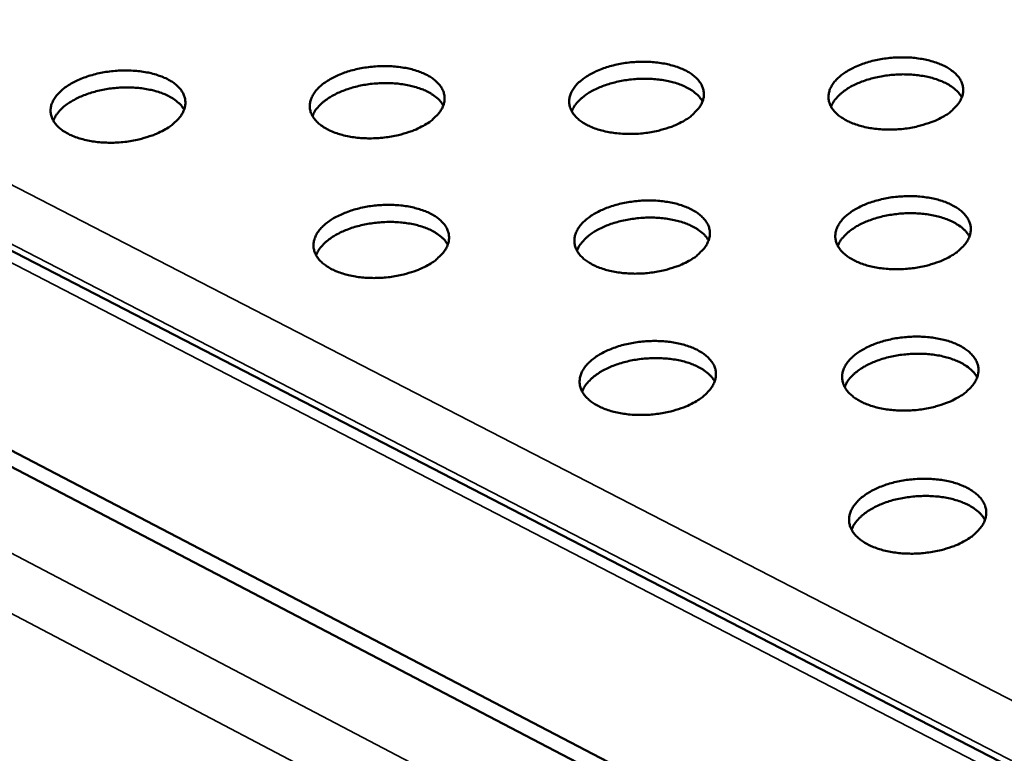
# Model space of a CAD drawing. Units: millimetres. Extents: x 65 to 5840, y 100 to 4100.
# Drawn here: x 4381 to 4534, y 3370 to 3484 of the extents above; entities that cross this region are included whole.
import ezdxf

# ---------------------------------------------------------------- set-up
doc = ezdxf.new("R2010")
doc.units = ezdxf.units.MM
doc.header["$LTSCALE"] = 20
doc.layers.add('Visible (ISO)', color=7, linetype='Continuous', lineweight=50)
doc.layers.add('Visible Narrow (ISO)', color=7, linetype='Continuous', lineweight=35)

msp = doc.modelspace()

# ---------------------------------------------------------------- linework, layer by layer
at = {"layer": 'Visible (ISO)'}
for p, q in [((4108.56, 3588.17), (4829.64, 3215.23)), ((4831.34, 3181.18), (4053.24, 3587.28)), ((4831.44, 3178.41), (4053.56, 3584.69))]:
    msp.add_line(p, q, dxfattribs=at)
at = {"layer": 'Visible (ISO)', "flags": 128}
for points in [[(4484.37, 3467.79, -0.016703), (4483.23, 3467.22, -0.03073), (4482.58, 3466.96, -0.004065), (4480.94, 3466.45, -0.01639), (4480.52, 3466.34, -0.01432), (4479.41, 3466.11, -0.014756), (4478.31, 3465.95, -0.014275), (4477.19, 3465.86, -0.014184), (4476.05, 3465.83, -0.015191), (4474.96, 3465.86, -0.014558), (4473.84, 3465.97, -0.017263), (4472.84, 3466.12, -0.015979), (4471.78, 3466.36, -0.020937), (4470.91, 3466.62, -0.018846), (4469.97, 3466.99, -0.026933), (4469.26, 3467.35, -0.024068), (4468.5, 3467.83, -0.03588), (4467.96, 3468.28, -0.033067), (4467.44, 3468.84, -0.046471), (4467.09, 3469.37, -0.045137), (4466.83, 3469.97, -0.05232), (4466.71, 3470.56, -0.052287), (4466.71, 3471.17, -0.046618), (4466.84, 3471.8, -0.047764), (4467.07, 3472.38, -0.034584), (4467.46, 3473.02, -0.037304), (4467.91, 3473.55, -0.025011), (4468.55, 3474.14, -0.027968), (4469.17, 3474.61, -0.019364), (4470.02, 3475.13, -0.021588), (4470.81, 3475.53, -0.016243), (4471.8, 3475.95, -0.017639), (4472.74, 3476.26, -0.014651), (4473.83, 3476.55, -0.015374), (4474.88, 3476.77, -0.014136), (4476.01, 3476.93, -0.014306), (4477.12, 3477.02, -0.01456), (4478.23, 3477.05, -0.014207), (4479.37, 3477.02, -0.016007), (4480.41, 3476.92, -0.015069), (4481.51, 3476.75, -0.018788), (4482.45, 3476.54, -0.01712), (4483.45, 3476.24, -0.023488), (4484.24, 3475.93, -0.020971), (4485.1, 3475.5, -0.030886), (4485.73, 3475.1, -0.027846), (4486.37, 3474.58, -0.041048), (4486.83, 3474.09, -0.038787), (4487.22, 3473.5, -0.050478), (4487.46, 3472.94, -0.049853), (4487.59, 3472.33, -0.051025), (4487.6, 3471.72, -0.051395), (4487.48, 3471.12, -0.040921), (4487.23, 3470.48, -0.042867), (4486.88, 3469.93, -0.029441), (4486.62, 3469.61, -0.010761), (4485.83, 3468.8, -0.043588), (4485.28, 3468.35, -0.029054), (4484.37, 3467.79)], [(4524.67, 3468.47, -0.016812), (4523.53, 3467.89, -0.030928), (4522.88, 3467.64, -0.004114), (4521.25, 3467.13, -0.016494), (4520.83, 3467.02, -0.014357), (4519.72, 3466.79, -0.014814), (4518.63, 3466.63, -0.014276), (4517.5, 3466.54, -0.014205), (4516.36, 3466.51, -0.015153), (4515.28, 3466.54, -0.014542), (4514.15, 3466.64, -0.017175), (4513.15, 3466.8, -0.015919), (4512.08, 3467.04, -0.020775), (4511.21, 3467.3, -0.018719), (4510.27, 3467.67, -0.026662), (4509.55, 3468.03, -0.023822), (4508.79, 3468.51, -0.035481), (4508.24, 3468.96, -0.032643), (4507.72, 3469.52, -0.046058), (4507.36, 3470.05, -0.044657), (4507.1, 3470.65, -0.052231), (4506.97, 3471.24, -0.052163), (4506.96, 3471.85, -0.04698), (4507.08, 3472.48, -0.048064), (4507.31, 3473.06, -0.035028), (4507.69, 3473.69, -0.037701), (4508.13, 3474.22, -0.025312), (4508.76, 3474.82, -0.028279), (4509.38, 3475.29, -0.019543), (4510.22, 3475.81, -0.021797), (4511.01, 3476.21, -0.016347), (4512, 3476.62, -0.017772), (4512.94, 3476.94, -0.014707), (4514.02, 3477.23, -0.015453), (4515.07, 3477.44, -0.014155), (4516.2, 3477.61, -0.014345), (4517.31, 3477.7, -0.014543), (4518.42, 3477.73, -0.014211), (4519.56, 3477.7, -0.015947), (4520.61, 3477.6, -0.015033), (4521.71, 3477.43, -0.018667), (4522.64, 3477.22, -0.017031), (4523.65, 3476.92, -0.023277), (4524.45, 3476.61, -0.020794), (4525.31, 3476.18, -0.03055), (4525.94, 3475.78, -0.027518), (4526.59, 3475.26, -0.040614), (4527.05, 3474.77, -0.038298), (4527.45, 3474.18, -0.050175), (4527.7, 3473.62, -0.049497), (4527.84, 3473.01, -0.051179), (4527.85, 3472.4, -0.051509), (4527.74, 3471.8, -0.041375), (4527.49, 3471.16, -0.043252), (4527.16, 3470.6, -0.029822), (4526.9, 3470.28, -0.010965), (4526.12, 3469.48, -0.043984), (4525.57, 3469.02, -0.029381), (4524.67, 3468.47)], [(4403.81, 3466.44, -0.01649), (4402.66, 3465.86, -0.030339), (4402, 3465.61, -0.003967), (4400.34, 3465.09, -0.016183), (4399.93, 3464.98, -0.014246), (4398.82, 3464.76, -0.01464), (4397.72, 3464.6, -0.014273), (4396.59, 3464.5, -0.014142), (4395.45, 3464.47, -0.015267), (4394.37, 3464.51, -0.014588), (4393.24, 3464.61, -0.017442), (4392.25, 3464.76, -0.0161), (4391.2, 3465, -0.021268), (4390.34, 3465.27, -0.019106), (4389.41, 3465.63, -0.027487), (4388.7, 3465.99, -0.024571), (4387.96, 3466.47, -0.03669), (4387.42, 3466.92, -0.033933), (4386.92, 3467.48, -0.047291), (4386.58, 3468.01, -0.046091), (4386.34, 3468.61, -0.052458), (4386.23, 3469.21, -0.052491), (4386.24, 3469.81, -0.045869), (4386.38, 3470.44, -0.047145), (4386.63, 3471.02, -0.03371), (4387.04, 3471.66, -0.036517), (4387.49, 3472.19, -0.024424), (4388.14, 3472.79, -0.027356), (4388.78, 3473.26, -0.019014), (4389.63, 3473.78, -0.021177), (4390.43, 3474.18, -0.016037), (4391.44, 3474.59, -0.017377), (4392.38, 3474.91, -0.014539), (4393.47, 3475.2, -0.015217), (4394.53, 3475.41, -0.014098), (4395.66, 3475.57, -0.014228), (4396.78, 3475.67, -0.014595), (4397.88, 3475.7, -0.014201), (4399.02, 3475.66, -0.016129), (4400.06, 3475.57, -0.01514), (4401.16, 3475.4, -0.019033), (4402.08, 3475.19, -0.0173), (4403.08, 3474.88, -0.023918), (4403.87, 3474.57, -0.021331), (4404.71, 3474.15, -0.031569), (4405.33, 3473.75, -0.028518), (4405.96, 3473.22, -0.041925), (4406.41, 3472.73, -0.039777), (4406.78, 3472.15, -0.051061), (4407.02, 3471.58, -0.050535), (4407.13, 3470.98, -0.050675), (4407.12, 3470.36, -0.051131), (4406.99, 3469.77, -0.040012), (4406.72, 3469.13, -0.042092), (4406.37, 3468.57, -0.028696), (4406.1, 3468.25, -0.010364), (4405.29, 3467.44, -0.042807), (4404.74, 3466.99, -0.028412), (4403.81, 3466.44)], [(4444.09, 3467.12, -0.016596), (4442.94, 3466.54, -0.030534), (4442.28, 3466.28, -0.004015), (4440.63, 3465.77, -0.016286), (4440.22, 3465.66, -0.014283), (4439.11, 3465.43, -0.014698), (4438.01, 3465.28, -0.014274), (4436.88, 3465.18, -0.014163), (4435.74, 3465.15, -0.015229), (4434.66, 3465.18, -0.014573), (4433.53, 3465.29, -0.017352), (4432.54, 3465.44, -0.016039), (4431.48, 3465.68, -0.021102), (4430.62, 3465.94, -0.018975), (4429.68, 3466.31, -0.027209), (4428.98, 3466.67, -0.024317), (4428.23, 3467.15, -0.036283), (4427.69, 3467.6, -0.033497), (4427.18, 3468.16, -0.046882), (4426.83, 3468.69, -0.045615), (4426.58, 3469.29, -0.052396), (4426.46, 3469.89, -0.052396), (4426.47, 3470.49, -0.046247), (4426.6, 3471.12, -0.047458), (4426.85, 3471.7, -0.034145), (4427.24, 3472.34, -0.036909), (4427.69, 3472.87, -0.024715), (4428.34, 3473.47, -0.02766), (4428.97, 3473.94, -0.019188), (4429.82, 3474.46, -0.021381), (4430.62, 3474.86, -0.016139), (4431.61, 3475.27, -0.017508), (4432.56, 3475.59, -0.014595), (4433.65, 3475.88, -0.015295), (4434.7, 3476.09, -0.014117), (4435.83, 3476.25, -0.014267), (4436.95, 3476.34, -0.014577), (4438.05, 3476.37, -0.014204), (4439.19, 3476.34, -0.016068), (4440.23, 3476.24, -0.015105), (4441.33, 3476.08, -0.01891), (4442.26, 3475.87, -0.017209), (4443.26, 3475.56, -0.023702), (4444.05, 3475.25, -0.02115), (4444.9, 3474.83, -0.031225), (4445.53, 3474.42, -0.028179), (4446.16, 3473.9, -0.041486), (4446.61, 3473.41, -0.03928), (4447, 3472.83, -0.050773), (4447.23, 3472.26, -0.050199), (4447.36, 3471.66, -0.050857), (4447.36, 3471.04, -0.051269), (4447.23, 3470.44, -0.040467), (4446.97, 3469.81, -0.04248), (4446.62, 3469.25, -0.029065), (4446.36, 3468.93, -0.010561), (4445.56, 3468.12, -0.043196), (4445.01, 3467.67, -0.028731), (4444.09, 3467.12)], [(4527.65, 3471.52, 0.030634), (4527.18, 3472.2, 0.053615), (4526.85, 3472.54, 0.012139), (4526.03, 3473.2, 0.029711), (4525.67, 3473.44, 0.0205), (4524.89, 3473.85, 0.022869), (4524.15, 3474.16, 0.016763), (4523.23, 3474.47, 0.018382), (4522.36, 3474.69, 0.014657), (4521.34, 3474.88, 0.015624), (4520.37, 3475, 0.013636), (4519.3, 3475.08, 0.014082), (4518.26, 3475.09, 0.01346), (4517.19, 3475.04, 0.013459), (4516.13, 3474.93, 0.014087), (4515.1, 3474.77, 0.013637), (4514.05, 3474.55, 0.015633), (4513.11, 3474.29, 0.014663), (4512.13, 3473.96, 0.018398), (4511.3, 3473.62, 0.016775), (4510.43, 3473.18, 0.022895), (4509.75, 3472.76, 0.020521), (4509.03, 3472.24, 0.02975), (4508.71, 3471.95, 0.012167), (4507.99, 3471.19, 0.053676), (4507.71, 3470.81, 0.030676), (4507.35, 3470.06)], [(4447.17, 3470.26, 0.030599), (4446.69, 3470.93, 0.053582), (4446.36, 3471.27, 0.012118), (4445.53, 3471.91, 0.029672), (4445.17, 3472.15, 0.02045), (4444.38, 3472.56, 0.022822), (4443.65, 3472.86, 0.016718), (4442.72, 3473.16, 0.018336), (4441.85, 3473.37, 0.014617), (4440.82, 3473.55, 0.015582), (4439.85, 3473.67, 0.013598), (4438.78, 3473.73, 0.014043), (4437.74, 3473.73, 0.013424), (4436.68, 3473.67, 0.013422), (4435.61, 3473.56, 0.01405), (4434.59, 3473.39, 0.0136), (4433.54, 3473.16, 0.015595), (4432.6, 3472.89, 0.014625), (4431.62, 3472.55, 0.018359), (4430.8, 3472.2, 0.016735), (4429.93, 3471.75, 0.022858), (4429.25, 3471.33, 0.02048), (4428.53, 3470.81, 0.029727), (4428.22, 3470.52, 0.012156), (4427.5, 3469.75, 0.053666), (4427.23, 3469.36, 0.030657), (4426.87, 3468.62)], [(4487.4, 3470.89, 0.030617), (4486.93, 3471.57, 0.053599), (4486.6, 3471.91, 0.012129), (4485.78, 3472.56, 0.029692), (4485.42, 3472.79, 0.020476), (4484.63, 3473.2, 0.022846), (4483.9, 3473.51, 0.016742), (4482.97, 3473.82, 0.01836), (4482.1, 3474.03, 0.014638), (4481.08, 3474.22, 0.015604), (4480.11, 3474.34, 0.013617), (4479.04, 3474.4, 0.014063), (4478, 3474.41, 0.013443), (4476.93, 3474.35, 0.013441), (4475.86, 3474.24, 0.014069), (4474.84, 3474.08, 0.01362), (4473.79, 3473.85, 0.015615), (4472.85, 3473.59, 0.014645), (4471.87, 3473.25, 0.018379), (4471.05, 3472.91, 0.016756), (4470.17, 3472.46, 0.022877), (4469.49, 3472.05, 0.020501), (4468.78, 3471.52, 0.029739), (4468.46, 3471.23, 0.012162), (4467.74, 3470.47, 0.053671), (4467.47, 3470.08, 0.030667), (4467.11, 3469.34)], [(4406.94, 3469.62, 0.030579), (4406.47, 3470.3, 0.053563), (4406.13, 3470.63, 0.012106), (4405.3, 3471.27, 0.029649), (4404.94, 3471.5, 0.020422), (4404.15, 3471.91, 0.022795), (4403.41, 3472.21, 0.016693), (4402.48, 3472.5, 0.018311), (4401.61, 3472.71, 0.014594), (4400.58, 3472.89, 0.015558), (4399.61, 3473, 0.013576), (4398.54, 3473.05, 0.014021), (4397.5, 3473.05, 0.013403), (4396.43, 3472.99, 0.013401), (4395.37, 3472.87, 0.014029), (4394.34, 3472.69, 0.01358), (4393.3, 3472.46, 0.015574), (4392.36, 3472.19, 0.014604), (4391.38, 3471.84, 0.018337), (4390.56, 3471.49, 0.016712), (4389.69, 3471.04, 0.022838), (4389.01, 3470.62, 0.020456), (4388.3, 3470.09, 0.029714), (4387.98, 3469.8, 0.012151), (4387.27, 3469.03, 0.053661), (4387, 3468.64, 0.030647), (4386.65, 3467.9)], [(4485.29, 3446.13, -0.016323), (4484.18, 3445.56, -0.030082), (4483.55, 3445.31, -0.003884), (4481.95, 3444.8, -0.016035), (4481.56, 3444.69, -0.013994), (4480.48, 3444.46, -0.014442), (4479.42, 3444.3, -0.013855), (4478.32, 3444.19, -0.013826), (4477.22, 3444.14, -0.01458), (4476.15, 3444.16, -0.014069), (4475.05, 3444.24, -0.016309), (4474.06, 3444.37, -0.015234), (4473.01, 3444.58, -0.019388), (4472.14, 3444.82, -0.017609), (4471.2, 3445.15, -0.024397), (4470.46, 3445.48, -0.021853), (4469.68, 3445.93, -0.031965), (4469.1, 3446.34, -0.02911), (4468.53, 3446.87, -0.041667), (4468.13, 3447.36, -0.039748), (4467.79, 3447.94, -0.0494), (4467.59, 3448.51, -0.048967), (4467.51, 3449.1, -0.048089), (4467.53, 3449.71, -0.048742), (4467.68, 3450.29, -0.038132), (4467.95, 3450.91, -0.040294), (4468.3, 3451.45, -0.02785), (4468.82, 3452.06, -0.030749), (4469.35, 3452.55, -0.021088), (4470.08, 3453.1, -0.023552), (4470.77, 3453.52, -0.017162), (4471.67, 3453.98, -0.018848), (4472.52, 3454.34, -0.01498), (4473.53, 3454.69, -0.015979), (4474.5, 3454.96, -0.013948), (4475.58, 3455.19, -0.014396), (4476.63, 3455.35, -0.013811), (4477.73, 3455.46, -0.013784), (4478.83, 3455.5, -0.014533), (4479.89, 3455.49, -0.014024), (4480.99, 3455.41, -0.016251), (4481.97, 3455.28, -0.015178), (4483.02, 3455.07, -0.01931), (4483.89, 3454.83, -0.017532), (4484.83, 3454.5, -0.024285), (4485.57, 3454.17, -0.021736), (4486.35, 3453.73, -0.03181), (4486.93, 3453.32, -0.028926), (4487.5, 3452.79, -0.041498), (4487.91, 3452.3, -0.039516), (4488.25, 3451.72, -0.049332), (4488.45, 3451.16, -0.048831), (4488.54, 3450.56, -0.04822), (4488.51, 3449.96, -0.048804), (4488.37, 3449.38, -0.038353), (4488.1, 3448.75, -0.040451), (4487.76, 3448.21, -0.028025), (4487.5, 3447.91, -0.00994), (4486.71, 3447.11, -0.042169), (4486.18, 3446.67, -0.027773), (4485.29, 3446.13)], [(4525.83, 3446.81, -0.016431), (4524.72, 3446.24, -0.030279), (4524.09, 3445.99, -0.003932), (4522.51, 3445.48, -0.016139), (4522.11, 3445.37, -0.014034), (4521.03, 3445.14, -0.014502), (4519.98, 3444.98, -0.013861), (4518.88, 3444.87, -0.01385), (4517.78, 3444.82, -0.014549), (4516.71, 3444.84, -0.014059), (4515.61, 3444.92, -0.016233), (4514.62, 3445.05, -0.015183), (4513.57, 3445.26, -0.019248), (4512.69, 3445.5, -0.017501), (4511.74, 3445.83, -0.024162), (4511, 3446.16, -0.02165), (4510.22, 3446.6, -0.03161), (4509.63, 3447.02, -0.028753), (4509.05, 3447.55, -0.041247), (4508.64, 3448.04, -0.039271), (4508.3, 3448.62, -0.049169), (4508.1, 3449.18, -0.048686), (4508, 3449.78, -0.048299), (4508.03, 3450.38, -0.048901), (4508.16, 3450.97, -0.03857), (4508.43, 3451.59, -0.040671), (4508.77, 3452.13, -0.028205), (4509.28, 3452.74, -0.031096), (4509.81, 3453.23, -0.021312), (4510.53, 3453.77, -0.023802), (4511.22, 3454.2, -0.017297), (4512.12, 3454.66, -0.019013), (4512.96, 3455.02, -0.01506), (4513.97, 3455.37, -0.016083), (4514.93, 3455.63, -0.013987), (4516.01, 3455.86, -0.014456), (4517.06, 3456.03, -0.013817), (4518.16, 3456.13, -0.013808), (4519.26, 3456.18, -0.014502), (4520.32, 3456.17, -0.014014), (4521.42, 3456.09, -0.016176), (4522.41, 3455.95, -0.015128), (4523.46, 3455.75, -0.019171), (4524.33, 3455.51, -0.017425), (4525.28, 3455.18, -0.024052), (4526.02, 3454.85, -0.021534), (4526.8, 3454.41, -0.031457), (4527.39, 3454, -0.028573), (4527.97, 3453.47, -0.041078), (4528.38, 3452.98, -0.039039), (4528.72, 3452.4, -0.049095), (4528.93, 3451.84, -0.048544), (4529.03, 3451.24, -0.048424), (4529.01, 3450.64, -0.048957), (4528.88, 3450.06, -0.038791), (4528.62, 3449.43, -0.040828), (4528.27, 3448.89, -0.028382), (4528.02, 3448.58, -0.01013), (4527.24, 3447.79, -0.042553), (4526.71, 3447.35, -0.028085), (4525.83, 3446.81)], [(4444.76, 3445.45, -0.016216), (4443.64, 3444.89, -0.029887), (4443.01, 3444.63, -0.003836), (4441.41, 3444.12, -0.015931), (4441.02, 3444.01, -0.013954), (4439.93, 3443.78, -0.014382), (4438.87, 3443.62, -0.013849), (4437.77, 3443.51, -0.013802), (4436.67, 3443.47, -0.01461), (4435.61, 3443.48, -0.014079), (4434.5, 3443.56, -0.016385), (4433.52, 3443.69, -0.015284), (4432.47, 3443.9, -0.01953), (4431.6, 3444.14, -0.017718), (4430.66, 3444.47, -0.024634), (4429.93, 3444.8, -0.02206), (4429.16, 3445.25, -0.032323), (4428.58, 3445.66, -0.029472), (4428.02, 3446.19, -0.042088), (4427.62, 3446.69, -0.040228), (4427.29, 3447.27, -0.049622), (4427.1, 3447.83, -0.049236), (4427.02, 3448.42, -0.047867), (4427.05, 3449.03, -0.048571), (4427.2, 3449.61, -0.037695), (4427.48, 3450.23, -0.039916), (4427.84, 3450.77, -0.0275), (4428.36, 3451.38, -0.030406), (4428.9, 3451.87, -0.020868), (4429.63, 3452.42, -0.023307), (4430.33, 3452.85, -0.017028), (4431.24, 3453.3, -0.018685), (4432.08, 3453.66, -0.014901), (4433.1, 3454.01, -0.015876), (4434.07, 3454.28, -0.013908), (4435.15, 3454.51, -0.014337), (4436.21, 3454.67, -0.013806), (4437.3, 3454.78, -0.01376), (4438.41, 3454.82, -0.014563), (4439.47, 3454.81, -0.014033), (4440.56, 3454.73, -0.016327), (4441.55, 3454.6, -0.015228), (4442.59, 3454.39, -0.019451), (4443.46, 3454.15, -0.01764), (4444.4, 3453.82, -0.024521), (4445.13, 3453.49, -0.02194), (4445.91, 3453.05, -0.032166), (4446.48, 3452.64, -0.029285), (4447.05, 3452.11, -0.04192), (4447.45, 3451.62, -0.039994), (4447.78, 3451.04, -0.049559), (4447.97, 3450.48, -0.049106), (4448.06, 3449.88, -0.048004), (4448.03, 3449.28, -0.048639), (4447.88, 3448.7, -0.037916), (4447.6, 3448.07, -0.040074), (4447.25, 3447.53, -0.027672), (4446.99, 3447.23, -0.009754), (4446.19, 3446.43, -0.041788), (4445.66, 3446, -0.027465), (4444.76, 3445.45)], [(4447.86, 3448.64, 0.030727), (4447.39, 3449.33, 0.053725), (4447.05, 3449.67, 0.0122), (4446.22, 3450.32, 0.029807), (4445.86, 3450.56, 0.020597), (4445.06, 3450.98, 0.022964), (4444.32, 3451.29, 0.016845), (4443.38, 3451.59, 0.018466), (4442.51, 3451.81, 0.014729), (4441.48, 3451.99, 0.015698), (4440.5, 3452.1, 0.013702), (4439.42, 3452.17, 0.01415), (4438.38, 3452.17, 0.013525), (4437.3, 3452.11, 0.013524), (4436.22, 3451.99, 0.014155), (4435.19, 3451.82, 0.013703), (4434.14, 3451.59, 0.015707), (4433.19, 3451.32, 0.014734), (4432.2, 3450.97, 0.018481), (4431.38, 3450.62, 0.016855), (4430.5, 3450.16, 0.022988), (4429.82, 3449.74, 0.020616), (4429.1, 3449.2, 0.029844), (4428.78, 3448.91, 0.012225), (4428.06, 3448.13, 0.053782), (4427.79, 3447.74, 0.030766), (4427.43, 3446.99)], [(4488.34, 3449.28, 0.030744), (4487.87, 3449.96, 0.05374), (4487.54, 3450.31, 0.01221), (4486.71, 3450.97, 0.029827), (4486.35, 3451.21, 0.020622), (4485.55, 3451.63, 0.022988), (4484.81, 3451.94, 0.016868), (4483.88, 3452.25, 0.018489), (4483, 3452.47, 0.01475), (4481.97, 3452.66, 0.01572), (4481, 3452.78, 0.013722), (4479.92, 3452.84, 0.01417), (4478.87, 3452.85, 0.013545), (4477.8, 3452.79, 0.013544), (4476.72, 3452.68, 0.014174), (4475.69, 3452.52, 0.013723), (4474.63, 3452.29, 0.015727), (4473.69, 3452.02, 0.014754), (4472.7, 3451.68, 0.018501), (4471.87, 3451.33, 0.016876), (4470.99, 3450.88, 0.023008), (4470.31, 3450.46, 0.020638), (4469.59, 3449.92, 0.029857), (4469.27, 3449.63, 0.012231), (4468.55, 3448.85, 0.053787), (4468.27, 3448.46, 0.030776), (4467.91, 3447.71)], [(4528.83, 3449.91, 0.03076), (4528.36, 3450.6, 0.053754), (4528.03, 3450.95, 0.012219), (4527.2, 3451.61, 0.029844), (4526.84, 3451.85, 0.020646), (4526.05, 3452.27, 0.02301), (4525.32, 3452.59, 0.01689), (4524.38, 3452.9, 0.018511), (4523.51, 3453.13, 0.01477), (4522.48, 3453.32, 0.01574), (4521.5, 3453.45, 0.01374), (4520.43, 3453.52, 0.014189), (4519.38, 3453.53, 0.013563), (4518.3, 3453.48, 0.013562), (4517.23, 3453.37, 0.014192), (4516.2, 3453.21, 0.013741), (4515.14, 3452.99, 0.015746), (4514.19, 3452.72, 0.014773), (4513.2, 3452.38, 0.018521), (4512.37, 3452.04, 0.016896), (4511.49, 3451.59, 0.023026), (4510.81, 3451.17, 0.020658), (4510.08, 3450.64, 0.029869), (4509.76, 3450.35, 0.012236), (4509.04, 3449.58, 0.053792), (4508.76, 3449.19, 0.030786), (4508.4, 3448.44)], [(4486.22, 3424.21, -0.016405), (4485.1, 3423.63, -0.030208), (4484.46, 3423.38, -0.003919), (4482.86, 3422.86, -0.016117), (4482.46, 3422.75, -0.014079), (4481.38, 3422.52, -0.014525), (4480.31, 3422.35, -0.013941), (4479.21, 3422.24, -0.013911), (4478.09, 3422.2, -0.014667), (4477.02, 3422.21, -0.014156), (4475.91, 3422.29, -0.016399), (4474.92, 3422.43, -0.015325), (4473.87, 3422.64, -0.019477), (4472.98, 3422.88, -0.017705), (4472.04, 3423.21, -0.02447), (4471.3, 3423.55, -0.021945), (4470.51, 3424, -0.031982), (4469.93, 3424.42, -0.029158), (4469.35, 3424.96, -0.041553), (4468.95, 3425.46, -0.039652), (4468.61, 3426.04, -0.049119), (4468.41, 3426.61, -0.048683), (4468.32, 3427.21, -0.047799), (4468.35, 3427.83, -0.048459), (4468.49, 3428.41, -0.03802), (4468.77, 3429.05, -0.040165), (4469.12, 3429.6, -0.027876), (4469.64, 3430.21, -0.030746), (4470.18, 3430.7, -0.021162), (4470.91, 3431.26, -0.023607), (4471.61, 3431.69, -0.017246), (4472.51, 3432.15, -0.018924), (4473.36, 3432.51, -0.015065), (4474.38, 3432.87, -0.01606), (4475.36, 3433.14, -0.014032), (4476.44, 3433.37, -0.014479), (4477.5, 3433.54, -0.013897), (4478.6, 3433.64, -0.013868), (4479.71, 3433.69, -0.01462), (4480.78, 3433.67, -0.01411), (4481.89, 3433.59, -0.016341), (4482.88, 3433.46, -0.015269), (4483.93, 3433.25, -0.019399), (4484.81, 3433.01, -0.017627), (4485.75, 3432.68, -0.024358), (4486.49, 3432.34, -0.021827), (4487.28, 3431.9, -0.031827), (4487.86, 3431.48, -0.028974), (4488.44, 3430.94, -0.041386), (4488.85, 3430.44, -0.039421), (4489.19, 3429.86, -0.049052), (4489.39, 3429.29, -0.048548), (4489.48, 3428.69, -0.047929), (4489.46, 3428.08, -0.048519), (4489.32, 3427.49, -0.03824), (4489.05, 3426.86, -0.040321), (4488.7, 3426.31, -0.028051), (4488.44, 3426, -0.009952), (4487.65, 3425.2, -0.042228), (4487.11, 3424.76, -0.027795), (4486.22, 3424.21)], [(4527, 3424.89, -0.016514), (4525.89, 3424.31, -0.030407), (4525.26, 3424.06, -0.003969), (4523.66, 3423.54, -0.016222), (4523.27, 3423.43, -0.014119), (4522.18, 3423.2, -0.014586), (4521.12, 3423.03, -0.013946), (4520.01, 3422.92, -0.013935), (4518.9, 3422.88, -0.014637), (4517.83, 3422.89, -0.014146), (4516.72, 3422.97, -0.016322), (4515.72, 3423.11, -0.015274), (4514.67, 3423.32, -0.019336), (4513.78, 3423.56, -0.017595), (4512.83, 3423.9, -0.024234), (4512.09, 3424.23, -0.02174), (4511.29, 3424.68, -0.031627), (4510.71, 3425.1, -0.028801), (4510.12, 3425.64, -0.041135), (4509.71, 3426.14, -0.039178), (4509.37, 3426.72, -0.04889), (4509.16, 3427.29, -0.048405), (4509.07, 3427.89, -0.048007), (4509.09, 3428.51, -0.048616), (4509.23, 3429.1, -0.038455), (4509.5, 3429.73, -0.04054), (4509.84, 3430.28, -0.028232), (4510.35, 3430.89, -0.031093), (4510.88, 3431.38, -0.021387), (4511.61, 3431.94, -0.023858), (4512.31, 3432.37, -0.017382), (4513.2, 3432.83, -0.01909), (4514.05, 3433.19, -0.015145), (4515.07, 3433.55, -0.016165), (4516.04, 3433.82, -0.014072), (4517.12, 3434.05, -0.014539), (4518.18, 3434.22, -0.013902), (4519.28, 3434.32, -0.013892), (4520.39, 3434.37, -0.014589), (4521.46, 3434.35, -0.0141), (4522.57, 3434.27, -0.016265), (4523.56, 3434.14, -0.015218), (4524.61, 3433.93, -0.019258), (4525.5, 3433.69, -0.017518), (4526.45, 3433.36, -0.024123), (4527.19, 3433.02, -0.021624), (4527.98, 3432.58, -0.031474), (4528.57, 3432.16, -0.02862), (4529.15, 3431.62, -0.040968), (4529.57, 3431.13, -0.038947), (4529.91, 3430.54, -0.048818), (4530.12, 3429.97, -0.048265), (4530.22, 3429.37, -0.048131), (4530.2, 3428.76, -0.048671), (4530.07, 3428.17, -0.038675), (4529.81, 3427.54, -0.040695), (4529.46, 3426.99, -0.028409), (4529.21, 3426.68, -0.010142), (4528.42, 3425.88, -0.042614), (4527.89, 3425.44, -0.028107), (4527, 3424.89)], [(4489.29, 3427.4, 0.030869), (4488.82, 3428.1, 0.053877), (4488.48, 3428.45, 0.01229), (4487.65, 3429.12, 0.02996), (4487.28, 3429.36, 0.02077), (4486.49, 3429.78, 0.02313), (4485.74, 3430.1, 0.016996), (4484.8, 3430.42, 0.01862), (4483.92, 3430.64, 0.014864), (4482.88, 3430.83, 0.015837), (4481.9, 3430.95, 0.013828), (4480.81, 3431.02, 0.014279), (4479.76, 3431.03, 0.013648), (4478.67, 3430.97, 0.013648), (4477.59, 3430.86, 0.01428), (4476.55, 3430.69, 0.013828), (4475.49, 3430.46, 0.01584), (4474.53, 3430.19, 0.014864), (4473.53, 3429.84, 0.018624), (4472.7, 3429.48, 0.016998), (4471.82, 3429.03, 0.023138), (4471.13, 3428.6, 0.020775), (4470.41, 3428.06, 0.029973), (4470.08, 3427.76, 0.012299), (4469.36, 3426.97, 0.053898), (4469.08, 3426.58, 0.030883), (4468.73, 3425.82)], [(4530.02, 3428.03, 0.030883), (4529.56, 3428.73, 0.053888), (4529.22, 3429.09, 0.012298), (4528.39, 3429.76, 0.029976), (4528.03, 3430, 0.020793), (4527.24, 3430.43, 0.023151), (4526.49, 3430.75, 0.017018), (4525.55, 3431.07, 0.018641), (4524.67, 3431.3, 0.014883), (4523.64, 3431.5, 0.015857), (4522.65, 3431.62, 0.013846), (4521.57, 3431.7, 0.014298), (4520.51, 3431.71, 0.013667), (4519.43, 3431.66, 0.013666), (4518.35, 3431.55, 0.014299), (4517.3, 3431.39, 0.013846), (4516.24, 3431.16, 0.015859), (4515.28, 3430.89, 0.014884), (4514.29, 3430.55, 0.018644), (4513.45, 3430.2, 0.017019), (4512.57, 3429.75, 0.023156), (4511.87, 3429.32, 0.020796), (4511.15, 3428.78, 0.029985), (4510.83, 3428.49, 0.012304), (4510.1, 3427.7, 0.053903), (4509.82, 3427.3, 0.030893), (4509.46, 3426.54)], [(4528.19, 3402.69, -0.016598), (4527.07, 3402.11, -0.030535), (4526.43, 3401.85, -0.004005), (4524.83, 3401.33, -0.016306), (4524.43, 3401.22, -0.014206), (4523.34, 3400.98, -0.014671), (4522.27, 3400.82, -0.014033), (4521.16, 3400.71, -0.014022), (4520.04, 3400.66, -0.014725), (4518.96, 3400.68, -0.014234), (4517.84, 3400.76, -0.016413), (4516.84, 3400.89, -0.015366), (4515.78, 3401.11, -0.019424), (4514.89, 3401.35, -0.017691), (4513.93, 3401.69, -0.024306), (4513.18, 3402.03, -0.021831), (4512.39, 3402.49, -0.031642), (4511.79, 3402.91, -0.028848), (4511.21, 3403.45, -0.041021), (4510.79, 3403.96, -0.039083), (4510.45, 3404.56, -0.048611), (4510.24, 3405.13, -0.048124), (4510.14, 3405.74, -0.047715), (4510.17, 3406.36, -0.04833), (4510.3, 3406.96, -0.038339), (4510.57, 3407.59, -0.040407), (4510.92, 3408.15, -0.028257), (4511.44, 3408.77, -0.031088), (4511.97, 3409.27, -0.021463), (4512.7, 3409.83, -0.023913), (4513.4, 3410.27, -0.017468), (4514.3, 3410.74, -0.019167), (4515.16, 3411.1, -0.015231), (4516.18, 3411.46, -0.016249), (4517.16, 3411.74, -0.014158), (4518.25, 3411.97, -0.014624), (4519.31, 3412.14, -0.013988), (4520.42, 3412.25, -0.013978), (4521.53, 3412.29, -0.014677), (4522.61, 3412.28, -0.014188), (4523.72, 3412.2, -0.016355), (4524.72, 3412.06, -0.015309), (4525.78, 3411.85, -0.019346), (4526.67, 3411.61, -0.017613), (4527.63, 3411.27, -0.024194), (4528.38, 3410.93, -0.021713), (4529.17, 3410.48, -0.03149), (4529.76, 3410.05, -0.028667), (4530.35, 3409.51, -0.040855), (4530.77, 3409.01, -0.038854), (4531.12, 3408.41, -0.04854), (4531.33, 3407.84, -0.047985), (4531.43, 3407.23, -0.047838), (4531.41, 3406.61, -0.048383), (4531.28, 3406.02, -0.038556), (4531.01, 3405.38, -0.04056), (4530.66, 3404.82, -0.028434), (4530.41, 3404.51, -0.010153), (4529.62, 3403.69, -0.042673), (4529.09, 3403.25, -0.028129), (4528.19, 3402.69)], [(4531.23, 3405.89, 0.031005), (4530.77, 3406.6, 0.054019), (4530.43, 3406.96, 0.012376), (4529.6, 3407.64, 0.030106), (4529.23, 3407.89, 0.020941), (4528.43, 3408.33, 0.023293), (4527.68, 3408.65, 0.017147), (4526.73, 3408.98, 0.018772), (4525.85, 3409.21, 0.014999), (4524.8, 3409.41, 0.015976), (4523.81, 3409.54, 0.013954), (4522.72, 3409.61, 0.014407), (4521.66, 3409.62, 0.013772), (4520.56, 3409.57, 0.013771), (4519.47, 3409.46, 0.014406), (4518.42, 3409.3, 0.013952), (4517.35, 3409.07, 0.015974), (4516.39, 3408.8, 0.014996), (4515.38, 3408.45, 0.018768), (4514.54, 3408.09, 0.017142), (4513.65, 3407.63, 0.023287), (4512.96, 3407.2, 0.020934), (4512.23, 3406.65, 0.030099), (4511.9, 3406.35, 0.01237), (4511.18, 3405.56, 0.05401), (4510.9, 3405.15, 0.030998), (4510.54, 3404.38)]]:
    msp.add_lwpolyline(points, format="xyb", dxfattribs=at)
at = {"layer": 'Visible Narrow (ISO)'}
for p, q in [((4014.87, 3592.26), (5045.96, 3051.64)), ((4829.76, 3213.16), (4102.89, 3589.31)), ((4827.65, 3227.18), (4128.1, 3587.9)), ((5043.94, 3042.39), (4009.57, 3586.2)), ((4819.24, 3221.71), (4127.97, 3579.13))]:
    msp.add_line(p, q, dxfattribs=at)

doc.saveas('drawing.dxf')
